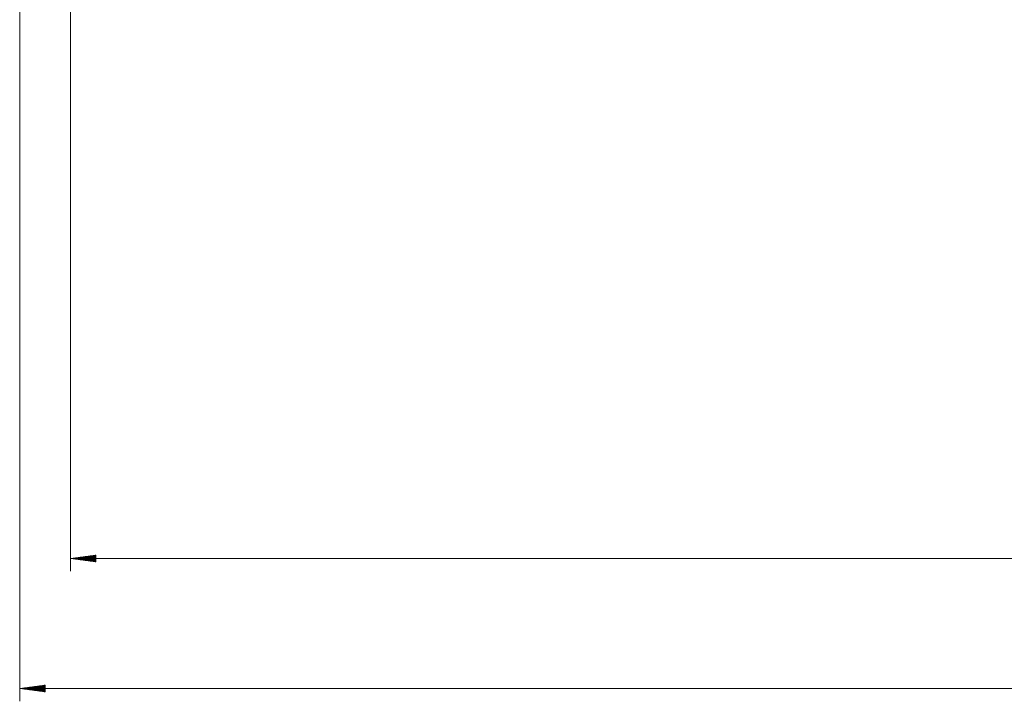
# Model space of a CAD drawing. Units: inches. Extents: x -5 to 215, y 51 to 245.
# Drawn here: x -1 to 77, y 51 to 104 of the extents above; entities that cross this region are included whole.
import ezdxf

# ---------------------------------------------------------------- set-up
doc = ezdxf.new("R2010")
doc.units = ezdxf.units.IN
doc.header["$MEASUREMENT"] = 0
doc.layers.add('Ebene 1', color=7, linetype='Continuous')

# ---------------------------------------------------------------- blocks, each defined once
blk = doc.blocks.new('block 2')
at = {"layer": 'Ebene 1', "color": 168, "lineweight": 9, "true_color": 0x090c05}
for points in [[(3.338, 157.72), (3.338, 60.89)], [(-0.642, 142.458), (-0.642, 50.694)], [(5.338, 62.153), (3.338, 61.89)], [(3.338, 61.89), (179.216, 61.89)], [(3.338, 61.89), (5.338, 61.627)], [(5.338, 61.89), (3.338, 61.89)], [(5.338, 61.89), (3.338, 61.89)], [(5.338, 61.941), (3.724, 61.941)], [(5.338, 61.839), (3.724, 61.839)], [(5.338, 61.992), (4.11, 61.992)], [(5.338, 61.788), (4.11, 61.788)], [(5.338, 62.042), (4.496, 62.042)], [(5.338, 61.738), (4.496, 61.738)], [(5.338, 62.093), (4.882, 62.093)], [(5.338, 62.144), (5.268, 62.144)], [(5.338, 62.144), (5.268, 62.144)], [(5.338, 61.627), (5.338, 62.153)], [(5.338, 61.687), (4.882, 61.687)], [(5.338, 61.636), (5.268, 61.636)], [(5.338, 61.636), (5.268, 61.636)], [(1.359, 51.957), (-0.642, 51.694)], [(1.359, 51.744), (-0.256, 51.744)], [(1.359, 51.795), (0.13, 51.795)], [(1.359, 51.846), (0.516, 51.846)], [(1.359, 51.897), (0.902, 51.897)], [(1.359, 51.948), (1.288, 51.948)], [(1.359, 51.948), (1.288, 51.948)], [(1.359, 51.43), (1.359, 51.957)], [(-0.642, 51.694), (191.492, 51.694)], [(-0.642, 51.694), (1.359, 51.43)], [(1.359, 51.694), (-0.642, 51.694)], [(1.359, 51.694), (-0.642, 51.694)], [(1.359, 51.643), (-0.256, 51.643)], [(1.359, 51.592), (0.13, 51.592)], [(1.359, 51.541), (0.516, 51.541)], [(1.359, 51.491), (0.902, 51.491)], [(1.359, 51.44), (1.288, 51.44)], [(1.359, 51.44), (1.288, 51.44)]]:
    blk.add_lwpolyline(points, dxfattribs=at)

msp = doc.modelspace()

# ---------------------------------------------------------------- block references
at = {"layer": 'Ebene 1'}
msp.add_blockref('block 2', (0, 0), dxfattribs=at)

doc.saveas('drawing.dxf')
